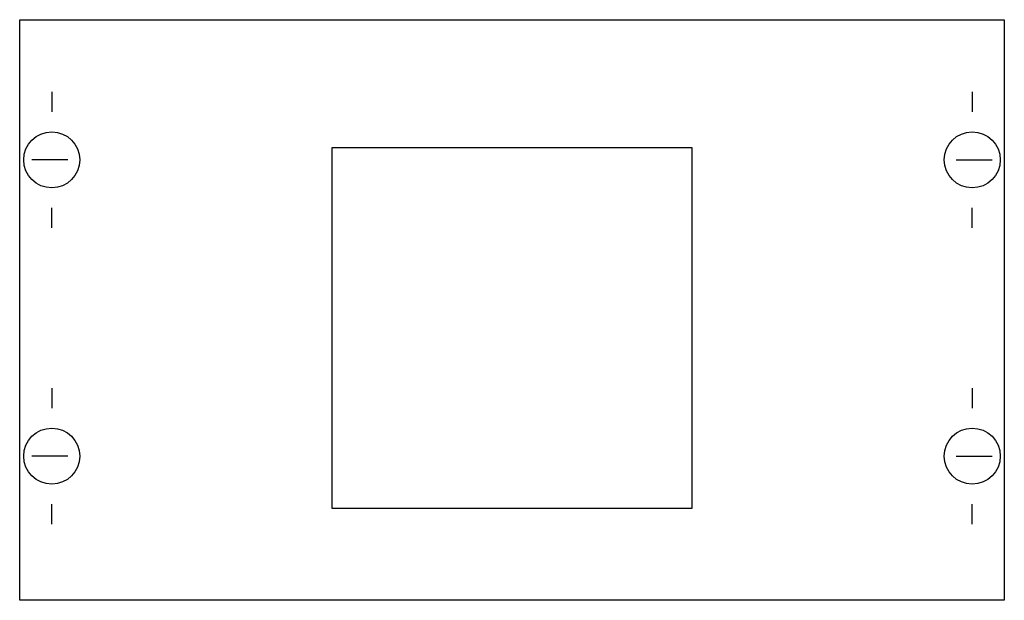
# Model space of a CAD drawing. Extents: x 0.2 to 24.8, y 0.2 to 14.7.
import ezdxf

# ---------------------------------------------------------------- set-up
doc = ezdxf.new("R2010")
doc.units = 0
doc.layers.add('1', color=7, linetype='CONTINUOUS')

# ---------------------------------------------------------------- blocks, each defined once
blk = doc.blocks.new('mu156')
at = {"layer": '1', "color": 7, "linetype": 'CONTINUOUS'}
for p, q in [((1, 12.9), (1, 12.4)), ((24, 12.9), (24, 12.4)), ((1.4, 11.2), (0.5, 11.2)), ((23.6, 11.2), (24.5, 11.2)), ((1, 9.5), (1, 10)), ((24, 9.5), (24, 10)), ((1, 5.5), (1, 5)), ((24, 5.5), (24, 5)), ((1.4, 3.8), (0.5, 3.8)), ((23.6, 3.8), (24.5, 3.8)), ((1, 2.1), (1, 2.6)), ((24, 2.1), (24, 2.6))]:
    blk.add_line(p, q, dxfattribs=at)
for points in [[(24.8, 14.7), (24.8, 0.2), (0.2, 0.2), (0.2, 14.7)], [(17, 2.5), (17, 11.5), (8, 11.5), (8, 2.5)]]:
    blk.add_lwpolyline(points, close=True, dxfattribs=at)
for centre in [(1, 11.2), (24, 11.2), (1, 3.8), (24, 3.8)]:
    blk.add_circle(centre, 0.7, dxfattribs=at)

msp = doc.modelspace()

# ---------------------------------------------------------------- block references
at = {"layer": '1'}
msp.add_blockref('mu156', (0, 0), dxfattribs=at)

doc.saveas('drawing.dxf')
